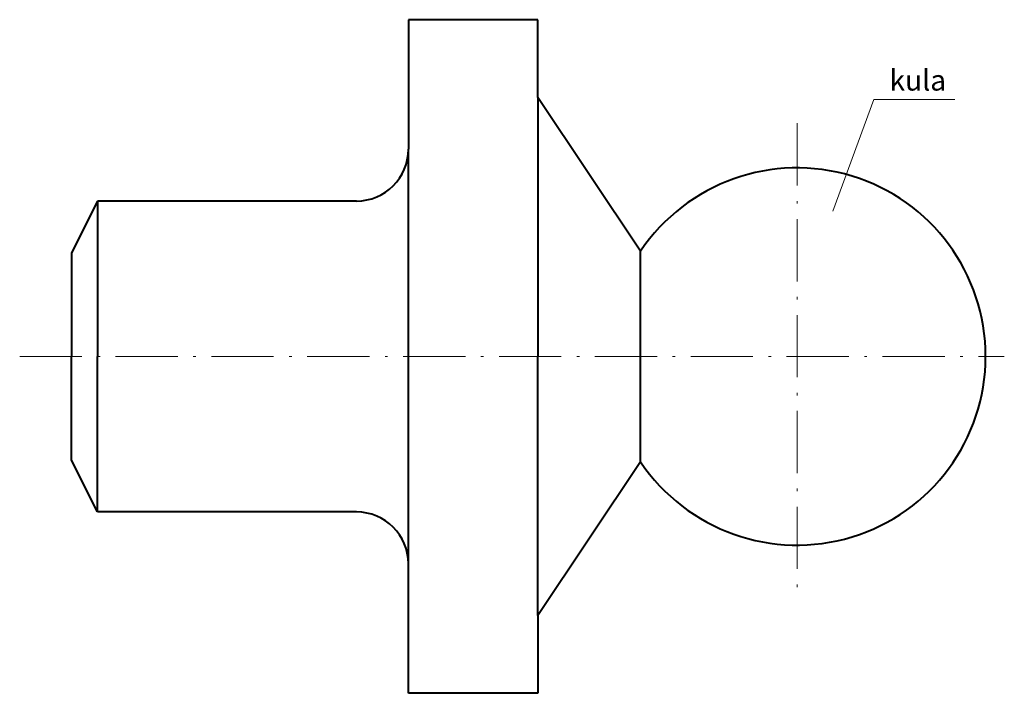
# Model space of a CAD drawing. Units: millimetres. Extents: x 40 to 230, y 95 to 225.
import ezdxf

# ---------------------------------------------------------------- set-up
doc = ezdxf.new("R2010")
doc.units = ezdxf.units.MM
doc.linetypes.add('ACAD_ISO10W100', pattern=[18.5, 12, -3, 0.5, -3])
for name, color, linetype, lineweight in [('kontury', 7, 'Continuous', 40), ('osie', 7, 'ACAD_ISO10W100', 9), ('pomocnicza', 7, 'Continuous', 9)]:
    doc.layers.add(name, color=color, linetype=linetype, lineweight=lineweight)
doc.styles.get("Standard").update_dxf_attribs({"font": 'times.ttf'})

msp = doc.modelspace()

# ---------------------------------------------------------------- linework, layer by layer
at = {"layer": 'kontury'}
for p, q in [((140, 225), (115, 225)), ((115, 225), (115, 200)), ((140, 210), (140, 225)), ((159.79, 180.31), (140, 210)), ((140, 210), (140, 160)), ((115, 120), (115, 200)), ((55, 190), (50, 180)), ((105, 190), (55, 190)), ((55, 190), (55, 160)), ((50, 180), (50, 160)), ((159.79, 139.69), (159.79, 180.31)), ((50, 140), (50, 160)), ((55, 130), (55, 160)), ((140, 110), (140, 160)), ((55, 130), (50, 140)), ((159.79, 139.69), (140, 110)), ((105, 130), (55, 130)), ((115, 95), (115, 120)), ((140, 110), (140, 95)), ((140, 95), (115, 95))]:
    msp.add_line(p, q, dxfattribs=at)
for centre, radius, start, end in [((105, 200), 10, 270, 0), ((190, 160), 36.4, 213.9162, 146.0838), ((105, 120), 10, 0, 90)]:
    msp.add_arc(centre, radius, start, end, dxfattribs=at)
at = {"layer": 'osie'}
for p, q in [((190, 205), (190, 115)), ((40, 160), (230, 160))]:
    msp.add_line(p, q, dxfattribs=at)
at = {"layer": 'pomocnicza'}
for p, q in [((196.91, 188.04), (204.85, 209.61)), ((204.85, 209.61), (220.48, 209.61))]:
    msp.add_line(p, q, dxfattribs=at)

# ---------------------------------------------------------------- texts
at = {"layer": 'pomocnicza', "insert": (207.83, 215.32), "char_height": 4, "width": 26.5477, "attachment_point": 1}
msp.add_mtext('kula', dxfattribs=at)

doc.saveas('drawing.dxf')
